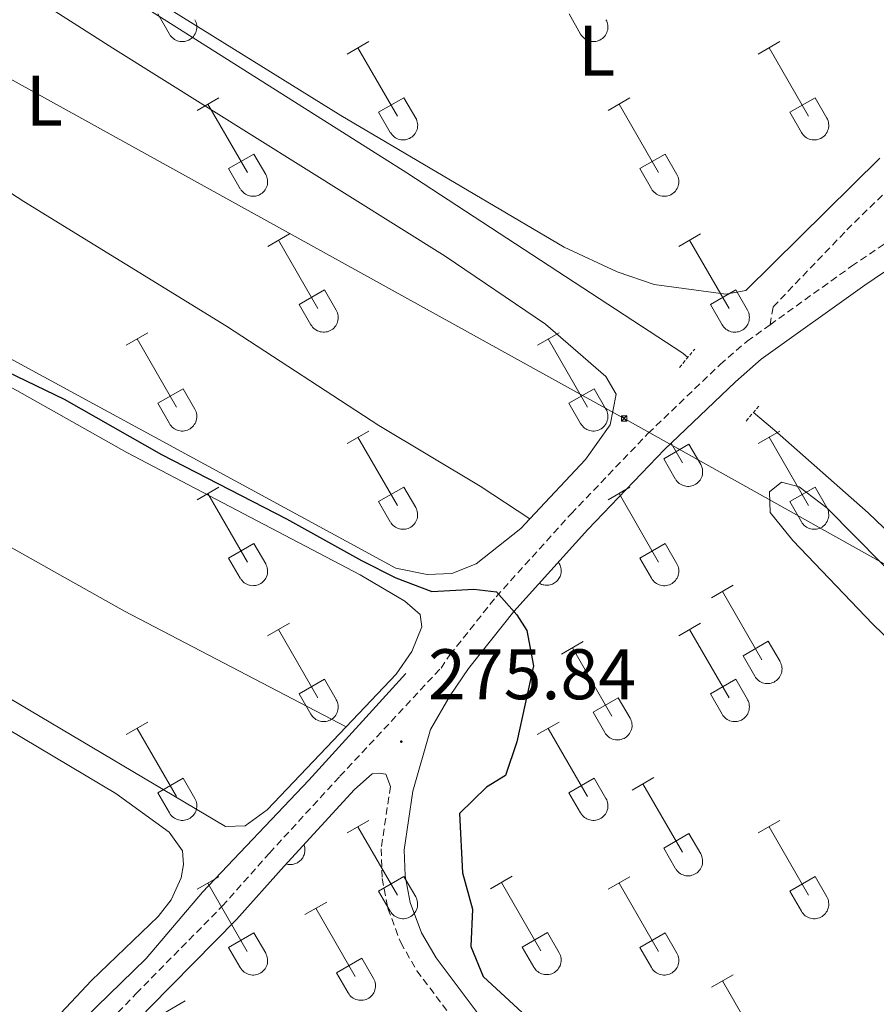
# Model space of a CAD drawing. Units: metres. Extents: x 625213 to 629721, y 4641243 to 4644292.
# Drawn here: x 628129 to 628249, y 4642216 to 4642354 of the extents above; entities that cross this region are included whole.
import ezdxf
from ezdxf.enums import TextEntityAlignment as Align

# ---------------------------------------------------------------- set-up
doc = ezdxf.new("R2010")
doc.units = ezdxf.units.M
doc.header["$MEASUREMENT"] = 0
doc.linetypes.add('TRAZOS', pattern=[0.75, 0.5, -0.25])
doc.linetypes.add('TRAZOSX2', pattern=[1.5, 1, -0.5])
for name, color, linetype, lineweight in [('Carátula', 7, 'Continuous', 5), ('Level 13', 5, 'Continuous', 0), ('Level 21', 19, 'Continuous', 0), ('Level 32', 19, 'Continuous', 0), ('Level 36', 19, 'Continuous', 40), ('Level 37', 92, 'Continuous', 0), ('Level 4', 36, 'Continuous', 30), ('Level 41', 39, 'Continuous', 0), ('Level 5', 39, 'TRAZOSX2', 0), ('Level 7', 1, 'Continuous', 0)]:
    doc.layers.add(name, color=color, linetype=linetype, lineweight=lineweight)
doc.styles.add('Arial', font='ARIAL.TTF', dxfattribs={"height": 0.2})

# ---------------------------------------------------------------- blocks, each defined once
blk = doc.blocks.new('5TME')
at = {"layer": 'Carátula', "color": 250, "linetype": 'Continuous', "lineweight": 5}
for p, q in [((3.7, 3.8), (-3.7, -3.8)), ((-3.7, 3.7), (3.8, -3.8))]:
    blk.add_line(p, q, dxfattribs=at)
at = {"layer": 'Carátula', "color": 250, "linetype": 'Continuous', "lineweight": 5, "flags": 128}
blk.add_lwpolyline([(-3.7, -3.8), (3.8, -3.8), (3.8, 3.7), (-3.7, 3.7), (-3.7, -3.8)], dxfattribs=at)
blk = doc.blocks.new('5PATER')
at = {"layer": 'Carátula', "linetype": 'Continuous', "lineweight": 5}
h = blk.add_hatch(color=250, dxfattribs=at)
edge = h.paths.add_edge_path()
edge.add_ellipse((0, 0), major_axis=(-1.33, -1.34), ratio=0.999422, start_angle=0, end_angle=360)

msp = doc.modelspace()

# ---------------------------------------------------------------- linework, layer by layer
at = {"layer": 'Level 13', "color": 5, "linetype": 'Continuous', "lineweight": 0, "ltscale": 0.5}
for points in [[(628222.52, 4642307.07, 272.89), (628221.83, 4642307.65, 272.89), (628183.15, 4642332.92, 272.89), (628122.16, 4642371.45, 272.36), (628089.32, 4642392.12, 272.36), (628082.46, 4642396.07, 272.36), (628080.41, 4642399.9, 272.36)], [(628231.73, 4642299.36, 272.89), (628234.67, 4642296.9, 272.89), (628247.79, 4642285.3, 272.71), (628261.88, 4642271.83, 272.53)], [(628075.41, 4642147.54, 282.67), (628078.72, 4642149.47, 282.13), (628081.16, 4642152.05, 281.96), (628087.54, 4642160.03, 281.42), (628089.91, 4642163.92, 281.42), (628092.52, 4642167.4, 281.25), (628094.96, 4642170.05, 281.07), (628101.2, 4642175.8, 280.89), (628105.83, 4642181.5, 280), (628109.23, 4642184.37, 280), (628115.46, 4642190.71, 279.83), (628119.94, 4642195.42, 279.47), (628125.58, 4642201.61, 278.58), (628132.71, 4642209.35, 278.23), (628146.6, 4642222.89, 277.17), (628154.52, 4642232.17, 276.28), (628169.41, 4642247.86, 276.1), (628183.02, 4642262.77, 275.39)]]:
    msp.add_polyline3d(points, dxfattribs=at)
at = {"layer": 'Level 21', "color": 19, "linetype": 'TRAZOSX2', "lineweight": 0}
for points in [[(628234.04, 4642311.64, 274.11), (628245.48, 4642319.84, 273.55), (628255.21, 4642326.4, 273.55), (628278.24, 4642339.43, 273.19), (628294, 4642347.32, 272.99), (628312.73, 4642358.65, 272.84), (628315.22, 4642360.58, 272.9), (628324.22, 4642369.91, 273.2), (628342.14, 4642390.58, 272.71), (628350.95, 4642402.48, 272.15), (628356.92, 4642411.51, 272.03), (628362.43, 4642421.18, 271.89), (628365.77, 4642427.96, 271.78), (628372.44, 4642443.48, 271.42), (628376.12, 4642452.67, 271.76), (628377.89, 4642457.59, 272.09)], [(628103.92, 4642107.85, 284.2), (628092.64, 4642120.34, 284.41), (628082.84, 4642132.47, 284.2), (628080.59, 4642136.61, 284.2), (628079.77, 4642140.56, 284.02), (628079.95, 4642143.45, 284.02), (628080.98, 4642146.76, 283.84), (628083.8, 4642150.81, 283.67), (628090.1, 4642158.67, 282.64), (628101.01, 4642171.63, 281.54), (628122.91, 4642194.74, 280.05), (628145.22, 4642217.97, 278.17), (628157.28, 4642230.21, 277.46), (628163.89, 4642237.64, 277.15), (628173.77, 4642248.4, 276.22), (628187.93, 4642263.56, 275.1), (628189.18, 4642265.41, 275.06), (628195.66, 4642273.55, 274.85), (628206.18, 4642285.17, 274.52), (628216.97, 4642296.44, 274.44), (628227.04, 4642306.06, 274.43), (628230.82, 4642309.33, 274.26), (628234.04, 4642311.64, 274.11)], [(628180.85, 4642246.98, 275.86), (628179.54, 4642238.25, 275.86), (628179.7, 4642234.09, 275.86), (628180.5, 4642229.86, 275.68), (628182.28, 4642225.1, 275.33), (628184.55, 4642221.16, 275.33), (628190.95, 4642212.66, 275.15), (628196.51, 4642204.47, 275.15), (628201.7, 4642193.13, 275.15), (628204.32, 4642188.87, 275.15), (628207.81, 4642184.03, 275.15), (628215.58, 4642175.56, 275.15), (628225.15, 4642166.42, 275.15), (628228.49, 4642162.7, 275.07), (628233.91, 4642155.79, 274.88), (628241.56, 4642143.65, 274.62), (628248.92, 4642131.75, 274.8), (628254.32, 4642122.38, 274.97)]]:
    msp.add_polyline3d(points, dxfattribs=at)
at = {"layer": 'Level 21', "color": 19, "linetype": 'Continuous', "lineweight": 0}
for points in [[(628193.57, 4642214.54, 275.15), (628187.25, 4642222.94, 275.33), (628185.2, 4642226.48, 275.33), (628183.62, 4642230.73, 275.68), (628182.92, 4642234.45, 275.86), (628182.78, 4642238.07, 275.86), (628184, 4642246.3, 275.86), (628186.47, 4642254.93, 275.51), (628189.23, 4642259.73, 275.15), (628191.78, 4642263.5, 275.06), (628198.12, 4642271.46, 274.85), (628208.53, 4642282.97, 274.52), (628219.24, 4642294.16, 274.44), (628229.21, 4642303.67, 274.43), (628232.82, 4642306.8, 274.26), (628247.32, 4642317.19, 273.55), (628256.9, 4642323.66, 273.55)], [(628137.45, 4642205.92, 278.99), (628147.19, 4642216.06, 278.17), (628159.28, 4642228.34, 277.46), (628165.93, 4642235.8, 277.15), (628175.8, 4642246.54, 276.22), (628178.28, 4642248.72, 276.04), (628179.25, 4642248.81, 275.86), (628180.18, 4642248.68, 275.86), (628180.85, 4642246.98, 275.86)]]:
    msp.add_polyline3d(points, dxfattribs=at)
at = {"layer": 'Level 21', "color": 1, "linetype": 'TRAZOS', "lineweight": 0}
for points in [[(628221.35, 4642305.66, 273.6), (628223.49, 4642308.24, 273.6)], [(628230.7, 4642298.16, 273.6), (628232.55, 4642300.32, 273.6)]]:
    msp.add_polyline3d(points, dxfattribs=at)
at = {"layer": 'Level 32', "color": 6, "linetype": 'Continuous', "lineweight": 0, "ltscale": 0.5}
msp.add_polyline3d([(627895.88, 4642475.01, 272.22), (628109.01, 4642356.32, 273.69), (628213.61, 4642298.53, 274.29), (628322.06, 4642237.92, 273.8), (628420.5, 4642182.78, 271.38), (628511.21, 4642132.04, 270.94), (628621.71, 4642070.9, 269.87), (628782.03, 4641982.05, 274.85), (628891.54, 4641920.96, 278.7)], dxfattribs=at)
at = {"layer": 'Level 36', "color": 32, "linetype": 'Continuous', "lineweight": 0}
for points in [[(628148.24, 4642355.19), (628149.87, 4642352.36)], [(628205.87, 4642355.18), (628207.5, 4642352.36)], [(628149.88, 4642352.36), (628149.99, 4642352.18), (628150.12, 4642352.02), (628150.26, 4642351.86), (628150.42, 4642351.73), (628150.59, 4642351.61), (628150.77, 4642351.51), (628150.96, 4642351.43), (628151.16, 4642351.37), (628151.36, 4642351.33), (628151.57, 4642351.31), (628151.78, 4642351.31), (628151.99, 4642351.33), (628152.19, 4642351.38), (628152.39, 4642351.44), (628152.58, 4642351.52), (628152.76, 4642351.63), (628152.93, 4642351.75), (628153.08, 4642351.88), (628153.23, 4642352.04), (628153.35, 4642352.2), (628153.46, 4642352.38), (628153.55, 4642352.57), (628153.62, 4642352.76), (628153.67, 4642352.97), (628153.7, 4642353.17), (628153.7, 4642353.38), (628153.69, 4642353.59), (628153.66, 4642353.79), (628153.6, 4642353.99), (628153.52, 4642354.19), (628153.43, 4642354.37)], [(628207.5, 4642352.36), (628207.61, 4642352.18), (628207.74, 4642352.01), (628207.88, 4642351.86), (628208.04, 4642351.73), (628208.21, 4642351.61), (628208.39, 4642351.51), (628208.58, 4642351.43), (628208.78, 4642351.37), (628208.99, 4642351.33), (628209.19, 4642351.31), (628209.4, 4642351.31), (628209.61, 4642351.33), (628209.81, 4642351.38), (628210.01, 4642351.44), (628210.2, 4642351.52), (628210.38, 4642351.63), (628210.55, 4642351.75), (628210.71, 4642351.88), (628210.85, 4642352.04), (628210.97, 4642352.2), (628211.08, 4642352.38), (628211.17, 4642352.57), (628211.24, 4642352.76), (628211.29, 4642352.97), (628211.32, 4642353.17), (628211.33, 4642353.38), (628211.31, 4642353.59), (628211.28, 4642353.79), (628211.22, 4642353.99), (628211.15, 4642354.19), (628211.05, 4642354.37)], [(628174.76, 4642349.55), (628177.81, 4642351.31)], [(628232.38, 4642349.55), (628235.43, 4642351.31)], [(628176.29, 4642350.43), (628181.81, 4642340.86)], [(628233.91, 4642350.43), (628239.43, 4642340.86)], [(628153.74, 4642341.65), (628156.78, 4642343.41)], [(628155.26, 4642342.53), (628160.79, 4642332.96)], [(628179.19, 4642341.41), (628182.73, 4642343.45)], [(628182.73, 4642343.45), (628184.38, 4642340.6)], [(628211.36, 4642341.65), (628214.4, 4642343.41)], [(628212.88, 4642342.53), (628218.41, 4642332.96)], [(628236.81, 4642341.41), (628240.35, 4642343.45)], [(628240.35, 4642343.45), (628242, 4642340.6)], [(628179.19, 4642341.41), (628180.82, 4642338.58)], [(628236.81, 4642341.41), (628238.45, 4642338.58)], [(628180.83, 4642338.58), (628180.94, 4642338.41), (628181.07, 4642338.24), (628181.21, 4642338.09), (628181.37, 4642337.96), (628181.54, 4642337.84), (628181.72, 4642337.74), (628181.91, 4642337.66), (628182.11, 4642337.6), (628182.32, 4642337.56), (628182.52, 4642337.54), (628182.73, 4642337.54), (628182.94, 4642337.56), (628183.14, 4642337.6), (628183.34, 4642337.67), (628183.53, 4642337.75), (628183.71, 4642337.86), (628183.88, 4642337.98), (628184.04, 4642338.11), (628184.18, 4642338.26), (628184.3, 4642338.43), (628184.41, 4642338.61), (628184.5, 4642338.8), (628184.57, 4642338.99), (628184.62, 4642339.19), (628184.65, 4642339.4), (628184.66, 4642339.61), (628184.64, 4642339.82), (628184.61, 4642340.02), (628184.55, 4642340.22), (628184.48, 4642340.42), (628184.38, 4642340.6)], [(628238.45, 4642338.58), (628238.56, 4642338.41), (628238.69, 4642338.24), (628238.83, 4642338.09), (628238.99, 4642337.96), (628239.16, 4642337.84), (628239.34, 4642337.74), (628239.54, 4642337.66), (628239.74, 4642337.6), (628239.94, 4642337.56), (628240.15, 4642337.54), (628240.35, 4642337.54), (628240.56, 4642337.56), (628240.76, 4642337.6), (628240.96, 4642337.67), (628241.15, 4642337.75), (628241.33, 4642337.86), (628241.5, 4642337.98), (628241.66, 4642338.11), (628241.8, 4642338.26), (628241.93, 4642338.43), (628242.03, 4642338.61), (628242.12, 4642338.8), (628242.19, 4642338.99), (628242.24, 4642339.19), (628242.27, 4642339.4), (628242.28, 4642339.61), (628242.26, 4642339.82), (628242.23, 4642340.02), (628242.18, 4642340.22), (628242.1, 4642340.42), (628242, 4642340.6)], [(628158.17, 4642333.52), (628161.71, 4642335.56)], [(628161.71, 4642335.56), (628163.36, 4642332.7)], [(628215.8, 4642333.52), (628219.34, 4642335.56)], [(628219.34, 4642335.56), (628220.98, 4642332.7)], [(628158.17, 4642333.52), (628159.8, 4642330.69)], [(628215.8, 4642333.52), (628217.42, 4642330.69)], [(628159.81, 4642330.69), (628159.92, 4642330.51), (628160.04, 4642330.35), (628160.19, 4642330.2), (628160.35, 4642330.06), (628160.52, 4642329.94), (628160.7, 4642329.84), (628160.89, 4642329.76), (628161.09, 4642329.7), (628161.3, 4642329.66), (628161.5, 4642329.64), (628161.71, 4642329.64), (628161.92, 4642329.66), (628162.12, 4642329.71), (628162.32, 4642329.77), (628162.51, 4642329.86), (628162.69, 4642329.96), (628162.86, 4642330.08), (628163.02, 4642330.22), (628163.16, 4642330.37), (628163.28, 4642330.53), (628163.39, 4642330.71), (628163.48, 4642330.9), (628163.55, 4642331.1), (628163.6, 4642331.3), (628163.63, 4642331.5), (628163.63, 4642331.71), (628163.62, 4642331.92), (628163.59, 4642332.12), (628163.53, 4642332.32), (628163.46, 4642332.52), (628163.36, 4642332.7)], [(628217.43, 4642330.68), (628217.54, 4642330.51), (628217.67, 4642330.34), (628217.81, 4642330.2), (628217.97, 4642330.06), (628218.14, 4642329.94), (628218.32, 4642329.84), (628218.52, 4642329.76), (628218.71, 4642329.7), (628218.92, 4642329.66), (628219.12, 4642329.64), (628219.33, 4642329.64), (628219.54, 4642329.66), (628219.74, 4642329.71), (628219.94, 4642329.77), (628220.13, 4642329.86), (628220.31, 4642329.96), (628220.48, 4642330.08), (628220.64, 4642330.22), (628220.78, 4642330.37), (628220.9, 4642330.53), (628221.01, 4642330.71), (628221.1, 4642330.9), (628221.17, 4642331.1), (628221.22, 4642331.3), (628221.25, 4642331.5), (628221.26, 4642331.71), (628221.24, 4642331.92), (628221.21, 4642332.12), (628221.15, 4642332.32), (628221.08, 4642332.52), (628220.98, 4642332.7)], [(628163.64, 4642322.62), (628166.68, 4642324.38)], [(628165.16, 4642323.5), (628170.68, 4642313.93)], [(628221.26, 4642322.62), (628224.3, 4642324.38)], [(628222.78, 4642323.5), (628228.31, 4642313.93)], [(628168.06, 4642314.48), (628171.6, 4642316.52)], [(628171.6, 4642316.52), (628173.26, 4642313.67)], [(628225.69, 4642314.48), (628229.23, 4642316.52)], [(628229.23, 4642316.52), (628230.88, 4642313.67)], [(628168.06, 4642314.48), (628169.7, 4642311.65)], [(628169.7, 4642311.65), (628169.81, 4642311.48), (628169.94, 4642311.31), (628170.08, 4642311.16), (628170.24, 4642311.03), (628170.41, 4642310.91), (628170.6, 4642310.81), (628170.79, 4642310.73), (628170.99, 4642310.67), (628171.19, 4642310.63), (628171.4, 4642310.61), (628171.61, 4642310.61), (628171.81, 4642310.63), (628172.02, 4642310.67), (628172.21, 4642310.74), (628172.4, 4642310.82), (628172.58, 4642310.92), (628172.75, 4642311.04), (628172.91, 4642311.18), (628173.05, 4642311.33), (628173.18, 4642311.5), (628173.28, 4642311.68), (628173.38, 4642311.87), (628173.44, 4642312.06), (628173.49, 4642312.26), (628173.52, 4642312.47), (628173.53, 4642312.68), (628173.52, 4642312.88), (628173.48, 4642313.09), (628173.43, 4642313.29), (628173.35, 4642313.48), (628173.26, 4642313.67)], [(628225.69, 4642314.48), (628227.32, 4642311.65)], [(628227.32, 4642311.65), (628227.44, 4642311.48), (628227.56, 4642311.31), (628227.71, 4642311.16), (628227.87, 4642311.03), (628228.04, 4642310.91), (628228.22, 4642310.81), (628228.41, 4642310.73), (628228.61, 4642310.67), (628228.81, 4642310.62), (628229.02, 4642310.61), (628229.23, 4642310.61), (628229.44, 4642310.63), (628229.64, 4642310.67), (628229.84, 4642310.74), (628230.03, 4642310.82), (628230.21, 4642310.92), (628230.38, 4642311.04), (628230.53, 4642311.18), (628230.68, 4642311.33), (628230.8, 4642311.5), (628230.91, 4642311.68), (628231, 4642311.86), (628231.07, 4642312.06), (628231.12, 4642312.26), (628231.14, 4642312.47), (628231.15, 4642312.68), (628231.14, 4642312.88), (628231.1, 4642313.09), (628231.05, 4642313.29), (628230.97, 4642313.48), (628230.88, 4642313.67)], [(628143.81, 4642308.78), (628146.85, 4642310.53)], [(628145.33, 4642309.65), (628150.86, 4642300.08)], [(628201.44, 4642308.78), (628204.48, 4642310.53)], [(628202.96, 4642309.65), (628208.48, 4642300.08)], [(628148.24, 4642300.64), (628151.78, 4642302.68)], [(628151.78, 4642302.68), (628153.43, 4642299.83)], [(628205.86, 4642300.64), (628209.4, 4642302.68)], [(628209.4, 4642302.68), (628211.05, 4642299.83)], [(628148.24, 4642300.64), (628149.87, 4642297.81)], [(628149.88, 4642297.81), (628149.99, 4642297.63), (628150.11, 4642297.47), (628150.26, 4642297.32), (628150.42, 4642297.18), (628150.59, 4642297.06), (628150.77, 4642296.96), (628150.96, 4642296.88), (628151.16, 4642296.82), (628151.36, 4642296.78), (628151.57, 4642296.76), (628151.78, 4642296.76), (628151.98, 4642296.79), (628152.19, 4642296.83), (628152.39, 4642296.89), (628152.58, 4642296.98), (628152.76, 4642297.08), (628152.93, 4642297.2), (628153.08, 4642297.34), (628153.22, 4642297.49), (628153.35, 4642297.66), (628153.46, 4642297.83), (628153.55, 4642298.02), (628153.62, 4642298.22), (628153.67, 4642298.42), (628153.7, 4642298.63), (628153.7, 4642298.83), (628153.69, 4642299.04), (628153.66, 4642299.25), (628153.6, 4642299.45), (628153.52, 4642299.64), (628153.43, 4642299.82)], [(628205.86, 4642300.64), (628207.49, 4642297.81)], [(628207.5, 4642297.81), (628207.61, 4642297.63), (628207.74, 4642297.47), (628207.88, 4642297.32), (628208.04, 4642297.18), (628208.21, 4642297.06), (628208.39, 4642296.96), (628208.58, 4642296.88), (628208.78, 4642296.82), (628208.99, 4642296.78), (628209.19, 4642296.76), (628209.4, 4642296.76), (628209.61, 4642296.79), (628209.81, 4642296.83), (628210.01, 4642296.89), (628210.2, 4642296.98), (628210.38, 4642297.08), (628210.55, 4642297.2), (628210.71, 4642297.34), (628210.85, 4642297.49), (628210.97, 4642297.66), (628211.08, 4642297.83), (628211.17, 4642298.02), (628211.24, 4642298.22), (628211.29, 4642298.42), (628211.32, 4642298.62), (628211.32, 4642298.83), (628211.31, 4642299.04), (628211.28, 4642299.24), (628211.22, 4642299.45), (628211.15, 4642299.64), (628211.05, 4642299.82)], [(628174.76, 4642295.01), (628177.8, 4642296.76)], [(628176.28, 4642295.88), (628181.81, 4642286.31)], [(628232.38, 4642295.01), (628235.43, 4642296.76)], [(628233.91, 4642295.88), (628239.43, 4642286.31)], [(628219.14, 4642292.87), (628222.68, 4642294.91)], [(628220.18, 4642295.05), (628221.76, 4642292.32)], [(628222.68, 4642294.91), (628224.33, 4642292.06)], [(628219.14, 4642292.87), (628220.77, 4642290.04)], [(628220.78, 4642290.04), (628220.89, 4642289.87), (628221.01, 4642289.7), (628221.16, 4642289.55), (628221.32, 4642289.42), (628221.49, 4642289.3), (628221.67, 4642289.2), (628221.86, 4642289.12), (628222.06, 4642289.06), (628222.26, 4642289.02), (628222.47, 4642289), (628222.68, 4642289), (628222.89, 4642289.02), (628223.09, 4642289.06), (628223.29, 4642289.13), (628223.48, 4642289.21), (628223.66, 4642289.32), (628223.83, 4642289.44), (628223.98, 4642289.57), (628224.12, 4642289.72), (628224.25, 4642289.89), (628224.36, 4642290.07), (628224.45, 4642290.26), (628224.52, 4642290.45), (628224.57, 4642290.65), (628224.6, 4642290.86), (628224.6, 4642291.07), (628224.59, 4642291.28), (628224.56, 4642291.48), (628224.5, 4642291.68), (628224.42, 4642291.87), (628224.33, 4642292.06)], [(628153.74, 4642287.11), (628156.78, 4642288.87)], [(628179.19, 4642286.87), (628182.73, 4642288.91)], [(628182.73, 4642288.91), (628184.38, 4642286.06)], [(628211.36, 4642287.11), (628214.4, 4642288.87)], [(628236.81, 4642286.87), (628240.35, 4642288.91)], [(628240.35, 4642288.91), (628242, 4642286.06)], [(628155.26, 4642287.99), (628160.79, 4642278.41)], [(628212.88, 4642287.99), (628218.41, 4642278.41)], [(628179.19, 4642286.87), (628180.82, 4642284.04)], [(628180.83, 4642284.04), (628180.94, 4642283.86), (628181.06, 4642283.7), (628181.21, 4642283.54), (628181.37, 4642283.41), (628181.54, 4642283.29), (628181.72, 4642283.19), (628181.91, 4642283.11), (628182.11, 4642283.05), (628182.32, 4642283.01), (628182.52, 4642282.99), (628182.73, 4642282.99), (628182.94, 4642283.01), (628183.14, 4642283.06), (628183.34, 4642283.12), (628183.53, 4642283.2), (628183.71, 4642283.31), (628183.88, 4642283.43), (628184.04, 4642283.57), (628184.18, 4642283.72), (628184.3, 4642283.88), (628184.41, 4642284.06), (628184.5, 4642284.25), (628184.57, 4642284.44), (628184.62, 4642284.65), (628184.65, 4642284.85), (628184.65, 4642285.06), (628184.64, 4642285.27), (628184.61, 4642285.47), (628184.55, 4642285.67), (628184.48, 4642285.87), (628184.38, 4642286.05)], [(628236.81, 4642286.87), (628238.45, 4642284.04)], [(628238.45, 4642284.04), (628238.56, 4642283.86), (628238.69, 4642283.7), (628238.83, 4642283.54), (628238.99, 4642283.41), (628239.16, 4642283.29), (628239.34, 4642283.19), (628239.54, 4642283.11), (628239.73, 4642283.05), (628239.94, 4642283.01), (628240.14, 4642282.99), (628240.35, 4642282.99), (628240.56, 4642283.01), (628240.76, 4642283.06), (628240.96, 4642283.12), (628241.15, 4642283.2), (628241.33, 4642283.31), (628241.5, 4642283.43), (628241.66, 4642283.56), (628241.8, 4642283.72), (628241.92, 4642283.88), (628242.03, 4642284.06), (628242.12, 4642284.25), (628242.19, 4642284.44), (628242.24, 4642284.65), (628242.27, 4642284.85), (628242.28, 4642285.06), (628242.26, 4642285.27), (628242.23, 4642285.47), (628242.17, 4642285.67), (628242.1, 4642285.87), (628242, 4642286.05)], [(628158.17, 4642278.97), (628161.71, 4642281.01)], [(628161.71, 4642281.01), (628163.36, 4642278.16)], [(628215.79, 4642278.97), (628219.33, 4642281.01)], [(628219.33, 4642281.01), (628220.98, 4642278.16)], [(628158.17, 4642278.97), (628159.8, 4642276.14)], [(628159.81, 4642276.14), (628159.92, 4642275.96), (628160.04, 4642275.8), (628160.19, 4642275.65), (628160.35, 4642275.51), (628160.52, 4642275.4), (628160.7, 4642275.3), (628160.89, 4642275.21), (628161.09, 4642275.15), (628161.29, 4642275.11), (628161.5, 4642275.09), (628161.71, 4642275.1), (628161.92, 4642275.12), (628162.12, 4642275.16), (628162.32, 4642275.22), (628162.51, 4642275.31), (628162.69, 4642275.41), (628162.86, 4642275.53), (628163.01, 4642275.67), (628163.16, 4642275.82), (628163.28, 4642275.99), (628163.39, 4642276.16), (628163.48, 4642276.35), (628163.55, 4642276.55), (628163.6, 4642276.75), (628163.63, 4642276.96), (628163.63, 4642277.16), (628163.62, 4642277.37), (628163.58, 4642277.58), (628163.53, 4642277.78), (628163.45, 4642277.97), (628163.36, 4642278.16)], [(628201.71, 4642275.43), (628201.86, 4642275.35), (628202.02, 4642275.28), (628202.18, 4642275.23), (628202.35, 4642275.19), (628202.52, 4642275.16), (628202.7, 4642275.15), (628202.87, 4642275.16), (628203.04, 4642275.17), (628203.21, 4642275.21), (628203.38, 4642275.25), (628203.54, 4642275.32), (628203.69, 4642275.39), (628203.84, 4642275.48), (628203.98, 4642275.58), (628204.11, 4642275.69), (628204.24, 4642275.81), (628204.35, 4642275.94), (628204.45, 4642276.08), (628204.54, 4642276.23), (628204.61, 4642276.39), (628204.67, 4642276.55), (628204.72, 4642276.71), (628204.75, 4642276.88), (628204.77, 4642277.06), (628204.78, 4642277.23), (628204.77, 4642277.4), (628204.74, 4642277.57), (628204.7, 4642277.74), (628204.65, 4642277.9), (628204.58, 4642278.06), (628204.5, 4642278.22)], [(628204.4, 4642278.4), (628204.5, 4642278.22)], [(628215.79, 4642278.97), (628217.42, 4642276.14)], [(628217.43, 4642276.14), (628217.54, 4642275.96), (628217.67, 4642275.8), (628217.81, 4642275.65), (628217.97, 4642275.51), (628218.14, 4642275.4), (628218.32, 4642275.3), (628218.51, 4642275.21), (628218.71, 4642275.15), (628218.92, 4642275.11), (628219.12, 4642275.09), (628219.33, 4642275.09), (628219.54, 4642275.12), (628219.74, 4642275.16), (628219.94, 4642275.22), (628220.13, 4642275.31), (628220.31, 4642275.41), (628220.48, 4642275.53), (628220.64, 4642275.67), (628220.78, 4642275.82), (628220.9, 4642275.99), (628221.01, 4642276.16), (628221.1, 4642276.35), (628221.17, 4642276.55), (628221.22, 4642276.75), (628221.25, 4642276.96), (628221.26, 4642277.16), (628221.24, 4642277.37), (628221.21, 4642277.58), (628221.15, 4642277.78), (628221.08, 4642277.97), (628220.98, 4642278.16)], [(628225.83, 4642273.4), (628228.88, 4642275.15)], [(628227.36, 4642274.27), (628232.88, 4642264.7)], [(628163.63, 4642268.08), (628166.68, 4642269.83)], [(628221.26, 4642268.08), (628224.3, 4642269.83)], [(628165.16, 4642268.95), (628170.68, 4642259.38)], [(628222.78, 4642268.95), (628228.31, 4642259.38)], [(628204.82, 4642265.5), (628207.86, 4642267.26)], [(628230.26, 4642265.26), (628233.8, 4642267.3)], [(628233.8, 4642267.3), (628235.45, 4642264.45)], [(628206.34, 4642266.38), (628211.86, 4642256.8)], [(628230.26, 4642265.26), (628231.9, 4642262.43)], [(628231.9, 4642262.43), (628232.01, 4642262.25), (628232.14, 4642262.09), (628232.28, 4642261.94), (628232.44, 4642261.8), (628232.61, 4642261.68), (628232.79, 4642261.58), (628232.99, 4642261.5), (628233.18, 4642261.44), (628233.39, 4642261.4), (628233.6, 4642261.38), (628233.8, 4642261.38), (628234.01, 4642261.4), (628234.21, 4642261.45), (628234.41, 4642261.51), (628234.6, 4642261.6), (628234.78, 4642261.7), (628234.95, 4642261.82), (628235.11, 4642261.96), (628235.25, 4642262.11), (628235.38, 4642262.27), (628235.48, 4642262.45), (628235.57, 4642262.64), (628235.64, 4642262.84), (628235.69, 4642263.04), (628235.72, 4642263.24), (628235.73, 4642263.45), (628235.71, 4642263.66), (628235.68, 4642263.86), (628235.62, 4642264.06), (628235.55, 4642264.26), (628235.45, 4642264.44)], [(628168.06, 4642259.94), (628171.6, 4642261.98)], [(628171.6, 4642261.98), (628173.25, 4642259.13)], [(628225.69, 4642259.94), (628229.23, 4642261.98)], [(628229.23, 4642261.98), (628230.88, 4642259.13)], [(628168.06, 4642259.94), (628169.7, 4642257.11)], [(628225.69, 4642259.94), (628227.32, 4642257.11)], [(628169.7, 4642257.1), (628169.81, 4642256.93), (628169.94, 4642256.76), (628170.08, 4642256.61), (628170.24, 4642256.48), (628170.41, 4642256.36), (628170.6, 4642256.26), (628170.79, 4642256.18), (628170.99, 4642256.12), (628171.19, 4642256.08), (628171.4, 4642256.06), (628171.6, 4642256.06), (628171.81, 4642256.08), (628172.02, 4642256.13), (628172.21, 4642256.19), (628172.4, 4642256.27), (628172.58, 4642256.38), (628172.75, 4642256.5), (628172.91, 4642256.64), (628173.05, 4642256.79), (628173.18, 4642256.95), (628173.28, 4642257.13), (628173.37, 4642257.32), (628173.44, 4642257.51), (628173.49, 4642257.72), (628173.52, 4642257.92), (628173.53, 4642258.13), (628173.52, 4642258.34), (628173.48, 4642258.54), (628173.42, 4642258.74), (628173.35, 4642258.94), (628173.26, 4642259.12)], [(628209.24, 4642257.36), (628212.78, 4642259.4)], [(628212.78, 4642259.4), (628214.43, 4642256.55)], [(628227.32, 4642257.1), (628227.44, 4642256.93), (628227.56, 4642256.76), (628227.71, 4642256.61), (628227.86, 4642256.48), (628228.04, 4642256.36), (628228.22, 4642256.26), (628228.41, 4642256.18), (628228.61, 4642256.12), (628228.81, 4642256.08), (628229.02, 4642256.06), (628229.23, 4642256.06), (628229.43, 4642256.08), (628229.64, 4642256.13), (628229.84, 4642256.19), (628230.03, 4642256.27), (628230.21, 4642256.38), (628230.38, 4642256.5), (628230.53, 4642256.63), (628230.67, 4642256.79), (628230.8, 4642256.95), (628230.91, 4642257.13), (628231, 4642257.32), (628231.07, 4642257.51), (628231.12, 4642257.72), (628231.14, 4642257.92), (628231.15, 4642258.13), (628231.14, 4642258.34), (628231.1, 4642258.54), (628231.05, 4642258.74), (628230.97, 4642258.94), (628230.88, 4642259.12)], [(628209.24, 4642257.36), (628210.88, 4642254.53)], [(628143.81, 4642254.23), (628146.85, 4642255.99)], [(628201.43, 4642254.23), (628204.47, 4642255.99)], [(628210.88, 4642254.53), (628210.99, 4642254.35), (628211.12, 4642254.19), (628211.26, 4642254.04), (628211.42, 4642253.9), (628211.59, 4642253.79), (628211.77, 4642253.69), (628211.96, 4642253.6), (628212.16, 4642253.54), (628212.37, 4642253.5), (628212.58, 4642253.48), (628212.78, 4642253.48), (628212.99, 4642253.51), (628213.19, 4642253.55), (628213.39, 4642253.62), (628213.58, 4642253.7), (628213.76, 4642253.8), (628213.93, 4642253.92), (628214.09, 4642254.06), (628214.23, 4642254.21), (628214.35, 4642254.38), (628214.46, 4642254.56), (628214.55, 4642254.74), (628214.62, 4642254.94), (628214.67, 4642255.14), (628214.7, 4642255.35), (628214.71, 4642255.56), (628214.69, 4642255.76), (628214.66, 4642255.97), (628214.6, 4642256.17), (628214.53, 4642256.36), (628214.43, 4642256.55)], [(628145.33, 4642255.11), (628150.86, 4642245.54)], [(628202.95, 4642255.11), (628208.48, 4642245.54)], [(628148.24, 4642246.09), (628151.78, 4642248.13)], [(628151.78, 4642248.13), (628153.43, 4642245.28)], [(628205.86, 4642246.09), (628209.4, 4642248.13)], [(628209.4, 4642248.13), (628211.05, 4642245.28)], [(628214.71, 4642246.47), (628217.75, 4642248.22)], [(628148.24, 4642246.09), (628149.87, 4642243.26)], [(628205.86, 4642246.09), (628207.49, 4642243.26)], [(628216.23, 4642247.34), (628221.76, 4642237.77)], [(628149.88, 4642243.26), (628149.98, 4642243.08), (628150.11, 4642242.92), (628150.26, 4642242.77), (628150.42, 4642242.64), (628150.59, 4642242.52), (628150.77, 4642242.42), (628150.96, 4642242.34), (628151.16, 4642242.28), (628151.36, 4642242.24), (628151.57, 4642242.22), (628151.78, 4642242.22), (628151.98, 4642242.24), (628152.19, 4642242.28), (628152.38, 4642242.35), (628152.58, 4642242.43), (628152.76, 4642242.53), (628152.93, 4642242.65), (628153.08, 4642242.79), (628153.22, 4642242.94), (628153.35, 4642243.11), (628153.46, 4642243.29), (628153.55, 4642243.47), (628153.62, 4642243.67), (628153.67, 4642243.87), (628153.69, 4642244.08), (628153.7, 4642244.29), (628153.69, 4642244.49), (628153.65, 4642244.7), (628153.6, 4642244.9), (628153.52, 4642245.09), (628153.43, 4642245.28)], [(628207.5, 4642243.26), (628207.61, 4642243.08), (628207.74, 4642242.92), (628207.88, 4642242.77), (628208.04, 4642242.64), (628208.21, 4642242.52), (628208.39, 4642242.42), (628208.58, 4642242.34), (628208.78, 4642242.28), (628208.98, 4642242.23), (628209.19, 4642242.22), (628209.4, 4642242.22), (628209.61, 4642242.24), (628209.81, 4642242.28), (628210.01, 4642242.35), (628210.2, 4642242.43), (628210.38, 4642242.53), (628210.55, 4642242.65), (628210.7, 4642242.79), (628210.85, 4642242.94), (628210.97, 4642243.11), (628211.08, 4642243.29), (628211.17, 4642243.47), (628211.24, 4642243.67), (628211.29, 4642243.87), (628211.32, 4642244.08), (628211.32, 4642244.29), (628211.31, 4642244.49), (628211.28, 4642244.7), (628211.22, 4642244.9), (628211.15, 4642245.09), (628211.05, 4642245.28)], [(628174.76, 4642240.46), (628177.8, 4642242.21)], [(628232.38, 4642240.46), (628235.43, 4642242.21)], [(628176.28, 4642241.33), (628181.81, 4642231.76)], [(628233.91, 4642241.33), (628239.43, 4642231.76)], [(628219.14, 4642238.33), (628222.68, 4642240.37)], [(628222.68, 4642240.37), (628224.33, 4642237.52)], [(628166.22, 4642236.13), (628166.37, 4642236.09), (628166.51, 4642236.06), (628166.66, 4642236.05), (628166.81, 4642236.04), (628166.96, 4642236.04), (628167.1, 4642236.06), (628167.25, 4642236.09), (628167.39, 4642236.12), (628167.53, 4642236.17), (628167.67, 4642236.23), (628167.8, 4642236.29), (628167.93, 4642236.37), (628168.05, 4642236.45), (628168.16, 4642236.55), (628168.27, 4642236.65), (628168.37, 4642236.76), (628168.46, 4642236.87), (628168.55, 4642236.99), (628168.62, 4642237.12), (628168.68, 4642237.26), (628168.74, 4642237.39), (628168.78, 4642237.53), (628168.82, 4642237.68), (628168.84, 4642237.82), (628168.86, 4642237.97), (628168.86, 4642238.12), (628168.85, 4642238.27), (628168.83, 4642238.41), (628168.8, 4642238.56), (628168.76, 4642238.7), (628168.72, 4642238.84)], [(628219.14, 4642238.33), (628220.77, 4642235.5)], [(628220.78, 4642235.5), (628220.89, 4642235.32), (628221.01, 4642235.16), (628221.16, 4642235), (628221.32, 4642234.87), (628221.49, 4642234.75), (628221.67, 4642234.65), (628221.86, 4642234.57), (628222.06, 4642234.51), (628222.26, 4642234.47), (628222.47, 4642234.45), (628222.68, 4642234.45), (628222.88, 4642234.47), (628223.09, 4642234.52), (628223.29, 4642234.58), (628223.48, 4642234.66), (628223.66, 4642234.77), (628223.83, 4642234.89), (628223.98, 4642235.02), (628224.12, 4642235.18), (628224.25, 4642235.34), (628224.36, 4642235.52), (628224.45, 4642235.71), (628224.52, 4642235.9), (628224.57, 4642236.11), (628224.6, 4642236.31), (628224.6, 4642236.52), (628224.59, 4642236.73), (628224.55, 4642236.93), (628224.5, 4642237.13), (628224.42, 4642237.33), (628224.33, 4642237.51)], [(628153.74, 4642232.56), (628156.78, 4642234.32)], [(628179.19, 4642232.32), (628182.73, 4642234.36)], [(628182.73, 4642234.36), (628184.38, 4642231.51)], [(628194.88, 4642232.62), (628197.92, 4642234.38)], [(628211.36, 4642232.56), (628214.4, 4642234.32)], [(628236.81, 4642232.32), (628240.35, 4642234.36)], [(628240.35, 4642234.36), (628242, 4642231.51)], [(628155.26, 4642233.44), (628160.78, 4642223.86)], [(628179.19, 4642232.32), (628180.82, 4642229.49)], [(628196.4, 4642233.5), (628201.93, 4642223.93)], [(628212.88, 4642233.44), (628218.41, 4642223.86)], [(628236.81, 4642232.32), (628238.45, 4642229.49)], [(628180.83, 4642229.49), (628180.94, 4642229.31), (628181.06, 4642229.15), (628181.21, 4642229), (628181.37, 4642228.86), (628181.54, 4642228.74), (628181.72, 4642228.64), (628181.91, 4642228.56), (628182.11, 4642228.5), (628182.31, 4642228.46), (628182.52, 4642228.44), (628182.73, 4642228.44), (628182.94, 4642228.47), (628183.14, 4642228.51), (628183.34, 4642228.57), (628183.53, 4642228.66), (628183.71, 4642228.76), (628183.88, 4642228.88), (628184.03, 4642229.02), (628184.18, 4642229.17), (628184.3, 4642229.34), (628184.41, 4642229.51), (628184.5, 4642229.7), (628184.57, 4642229.9), (628184.62, 4642230.1), (628184.65, 4642230.31), (628184.65, 4642230.51), (628184.64, 4642230.72), (628184.6, 4642230.93), (628184.55, 4642231.13), (628184.48, 4642231.32), (628184.38, 4642231.51)], [(628238.45, 4642229.49), (628238.56, 4642229.31), (628238.69, 4642229.15), (628238.83, 4642229), (628238.99, 4642228.86), (628239.16, 4642228.74), (628239.34, 4642228.64), (628239.53, 4642228.56), (628239.73, 4642228.5), (628239.94, 4642228.46), (628240.14, 4642228.44), (628240.35, 4642228.44), (628240.56, 4642228.47), (628240.76, 4642228.51), (628240.96, 4642228.57), (628241.15, 4642228.66), (628241.33, 4642228.76), (628241.5, 4642228.88), (628241.66, 4642229.02), (628241.8, 4642229.17), (628241.92, 4642229.34), (628242.03, 4642229.51), (628242.12, 4642229.7), (628242.19, 4642229.9), (628242.24, 4642230.1), (628242.27, 4642230.31), (628242.28, 4642230.51), (628242.26, 4642230.72), (628242.23, 4642230.93), (628242.17, 4642231.13), (628242.1, 4642231.32), (628242, 4642231.5)], [(628168.86, 4642229.02), (628171.91, 4642230.78)], [(628170.39, 4642229.9), (628175.91, 4642220.33)], [(628158.17, 4642224.42), (628161.71, 4642226.46)], [(628161.71, 4642226.46), (628163.36, 4642223.61)], [(628199.31, 4642224.48), (628202.85, 4642226.52)], [(628202.85, 4642226.52), (628204.5, 4642223.67)], [(628215.79, 4642224.42), (628219.33, 4642226.46)], [(628219.33, 4642226.46), (628220.98, 4642223.61)], [(628158.17, 4642224.42), (628159.8, 4642221.59)], [(628199.31, 4642224.48), (628200.94, 4642221.65)], [(628215.79, 4642224.42), (628217.42, 4642221.59)], [(628159.8, 4642221.59), (628159.92, 4642221.42), (628160.04, 4642221.25), (628160.19, 4642221.1), (628160.34, 4642220.97), (628160.52, 4642220.85), (628160.7, 4642220.75), (628160.89, 4642220.67), (628161.09, 4642220.61), (628161.29, 4642220.57), (628161.5, 4642220.55), (628161.71, 4642220.55), (628161.92, 4642220.57), (628162.12, 4642220.61), (628162.32, 4642220.68), (628162.51, 4642220.76), (628162.69, 4642220.86), (628162.86, 4642220.98), (628163.01, 4642221.12), (628163.15, 4642221.27), (628163.28, 4642221.44), (628163.39, 4642221.62), (628163.48, 4642221.8), (628163.55, 4642222), (628163.6, 4642222.2), (628163.62, 4642222.41), (628163.63, 4642222.62), (628163.62, 4642222.82), (628163.58, 4642223.03), (628163.53, 4642223.23), (628163.45, 4642223.42), (628163.36, 4642223.61)], [(628173.29, 4642220.88), (628176.83, 4642222.92)], [(628176.83, 4642222.92), (628178.48, 4642220.08)], [(628200.95, 4642221.65), (628201.06, 4642221.48), (628201.19, 4642221.31), (628201.33, 4642221.16), (628201.49, 4642221.03), (628201.66, 4642220.91), (628201.84, 4642220.81), (628202.03, 4642220.73), (628202.23, 4642220.67), (628202.44, 4642220.62), (628202.64, 4642220.61), (628202.85, 4642220.61), (628203.06, 4642220.63), (628203.26, 4642220.67), (628203.46, 4642220.74), (628203.65, 4642220.82), (628203.83, 4642220.92), (628204, 4642221.04), (628204.16, 4642221.18), (628204.3, 4642221.33), (628204.42, 4642221.5), (628204.53, 4642221.68), (628204.62, 4642221.86), (628204.69, 4642222.06), (628204.74, 4642222.26), (628204.77, 4642222.47), (628204.78, 4642222.68), (628204.76, 4642222.88), (628204.73, 4642223.09), (628204.67, 4642223.29), (628204.6, 4642223.48), (628204.5, 4642223.67)], [(628217.43, 4642221.59), (628217.54, 4642221.42), (628217.67, 4642221.25), (628217.81, 4642221.1), (628217.97, 4642220.97), (628218.14, 4642220.85), (628218.32, 4642220.75), (628218.51, 4642220.67), (628218.71, 4642220.61), (628218.92, 4642220.56), (628219.12, 4642220.54), (628219.33, 4642220.55), (628219.54, 4642220.57), (628219.74, 4642220.61), (628219.94, 4642220.68), (628220.13, 4642220.76), (628220.31, 4642220.86), (628220.48, 4642220.98), (628220.64, 4642221.12), (628220.78, 4642221.27), (628220.9, 4642221.44), (628221.01, 4642221.62), (628221.1, 4642221.8), (628221.17, 4642222), (628221.22, 4642222.2), (628221.25, 4642222.41), (628221.26, 4642222.62), (628221.24, 4642222.82), (628221.21, 4642223.03), (628221.15, 4642223.23), (628221.08, 4642223.42), (628220.98, 4642223.61)], [(628173.29, 4642220.88), (628174.93, 4642218.06)], [(628174.93, 4642218.05), (628175.04, 4642217.88), (628175.17, 4642217.71), (628175.31, 4642217.56), (628175.47, 4642217.43), (628175.64, 4642217.31), (628175.82, 4642217.21), (628176.01, 4642217.13), (628176.21, 4642217.07), (628176.42, 4642217.03), (628176.62, 4642217.01), (628176.83, 4642217.01), (628177.04, 4642217.03), (628177.24, 4642217.08), (628177.44, 4642217.14), (628177.63, 4642217.22), (628177.81, 4642217.33), (628177.98, 4642217.45), (628178.14, 4642217.58), (628178.28, 4642217.74), (628178.4, 4642217.9), (628178.51, 4642218.08), (628178.6, 4642218.27), (628178.67, 4642218.46), (628178.72, 4642218.66), (628178.75, 4642218.87), (628178.76, 4642219.08), (628178.74, 4642219.29), (628178.71, 4642219.49), (628178.65, 4642219.69), (628178.58, 4642219.89), (628178.48, 4642220.07)], [(628225.83, 4642218.85), (628228.88, 4642220.6)], [(628227.36, 4642219.72), (628232.88, 4642210.15)], [(628149.04, 4642215.18), (628152.08, 4642216.94)]]:
    msp.add_lwpolyline(points, dxfattribs=at)
at = {"layer": 'Level 36', "color": 92, "linetype": 'Continuous', "lineweight": 0}
for points in [[(628249.45, 4642334.97, 272.92), (628230.64, 4642316.42, 273.28), (628227.86, 4642315.91, 273.28), (628217.82, 4642317.26, 273.28), (628212.6, 4642319.05, 273.28), (628205.2, 4642322.5, 273.28), (628173.89, 4642340.97, 273.28), (628121.25, 4642373.66, 273.28), (628106.03, 4642382.6, 273.28), (628104.57, 4642384.51, 273.28), (628105.43, 4642386.2, 273.28), (628106.76, 4642386.6, 273.28), (628136.46, 4642377.77, 273.28), (628144.69, 4642375.71, 273.28), (628155.26, 4642373.93, 273.28)], [(628020.65, 4642368.61, 273.86), (628027.96, 4642371.56, 274.22), (628045.16, 4642378.36, 274.22), (628050.17, 4642378.98, 274.04), (628053.21, 4642377.63, 274.04), (628067.42, 4642369.22, 274.04), (628129.48, 4642328.93, 274.22), (628157.87, 4642311.44, 274.39), (628179.23, 4642297.52, 274.57), (628193.44, 4642289.04, 274.75), (628200.39, 4642284.46, 274.54)], [(628101.92, 4642375.91, 273.15), (628141.94, 4642350.4, 273.33), (628188.52, 4642321.27, 274.04), (628202.56, 4642311.71, 274.04), (628211.01, 4642304.41, 274.22), (628212.48, 4642301.94, 274.22), (628211.64, 4642297.61, 274.22), (628208.17, 4642292.77, 274.39), (628200.39, 4642284.46, 274.54)], [(628200.39, 4642284.46, 274.54), (628199.11, 4642283.09, 274.57), (628192.85, 4642278.16, 274.75), (628189.45, 4642276.82, 274.75), (628185.99, 4642276.68, 274.92), (628181.62, 4642277.55, 274.92), (628116.68, 4642312.8, 274.75), (628092.19, 4642327.21, 274.57), (628072.96, 4642339.2, 274.39), (628043.29, 4642354.05, 274.39), (628035.08, 4642358.46, 274.39), (628024.35, 4642362.77, 274.22), (628021.81, 4642364.62, 274.22), (628020.65, 4642368.61, 273.86)], [(628057.07, 4642320.07, 275.96), (628061.22, 4642322.91, 275.78), (628065.2, 4642327.91, 275.61), (628068.96, 4642333.38, 275.61), (628071.39, 4642334.66, 275.61), (628073.71, 4642333.74, 275.61), (628096.78, 4642319.86, 275.61), (628111.89, 4642311.22, 275.43), (628128.48, 4642302.45, 275.43), (628143.92, 4642293.73, 275.43), (628176.58, 4642276.59, 275.78), (628182.88, 4642272.93, 275.78), (628185, 4642271.04, 275.78), (628185.26, 4642269.33, 275.78), (628183.84, 4642265.88, 275.78), (628181.64, 4642262.7, 275.78), (628174.63, 4642255.32, 275.99)], [(628057.07, 4642320.07, 275.96), (628143.57, 4642271.54, 275.96), (628174.63, 4642255.32, 275.99)], [(628096.88, 4642273.02, 277.82), (628142.36, 4642245.99, 277.64), (628149.84, 4642240.56, 277.64), (628151.69, 4642237.96, 277.46), (628151.84, 4642236.06, 277.46), (628151.51, 4642234.16, 277.46), (628150.12, 4642231.08, 277.46), (628148.27, 4642228.73, 277.46), (628138.93, 4642219.79, 277.46), (628133.22, 4642213.68, 277.64)], [(628174.63, 4642255.32, 275.99), (628163.58, 4642243.68, 276.32), (628160.47, 4642241.46, 276.32), (628157.75, 4642241.36, 276.5), (628125.98, 4642260.16, 276.5)]]:
    msp.add_polyline3d(points, dxfattribs=at)
at = {"layer": 'Level 36', "color": 19, "linetype": 'TRAZOSX2', "lineweight": 0}
msp.add_polyline3d([(628234.04, 4642311.64, 274.47), (628234.47, 4642314.14, 274.29), (628244.81, 4642324.92, 274.11), (628261.87, 4642341.62, 273.4)], dxfattribs=at)
at = {"layer": 'Level 4', "color": 36, "linetype": 'Continuous', "lineweight": 30}
for points in [[(628120.34, 4642308.33, 275), (628135.12, 4642301.2, 275), (628148.75, 4642293.45, 275), (628166.28, 4642284.44, 275), (628176.78, 4642278.63, 275), (628181.6, 4642276.2, 275), (628186.63, 4642274.3, 275), (628192.54, 4642274.61, 275), (628195.71, 4642274.23, 275), (628198.57, 4642271.02, 275), (628199.95, 4642268.81, 275), (628200.89, 4642263.88, 275)], [(628200.89, 4642263.88, 275), (628198.57, 4642253.23, 275), (628196.96, 4642248.5, 275), (628194.31, 4642246.88, 275), (628190.52, 4642243.2, 275), (628190.92, 4642234.87, 275), (628192.33, 4642229.8, 275), (628192.1, 4642224.55, 275), (628193.86, 4642220.34, 275), (628201.19, 4642213.57, 275), (628203.98, 4642209.42, 275), (628204.57, 4642204.97, 275), (628207.86, 4642195.37, 275), (628210.76, 4642192, 275), (628214.86, 4642189.86, 275), (628217.14, 4642191.06, 275), (628220.95, 4642194.3, 275), (628228.26, 4642202.27, 275), (628231.23, 4642202.63, 275), (628235.94, 4642196.18, 275), (628239.75, 4642192.06, 275), (628243.64, 4642188.92, 275), (628252.26, 4642182.81, 275), (628261.33, 4642174.75, 275)]]:
    msp.add_polyline3d(points, dxfattribs=at)
at = {"layer": 'Level 5', "color": 36, "linetype": 'Continuous', "lineweight": 0}
msp.add_polyline3d([(628272.71, 4642254.97, 275), (628242.06, 4642285.96, 275), (628238.13, 4642288.96, 275), (628235.66, 4642289.58, 275), (628233.98, 4642288.24, 275), (628234.08, 4642285.34, 275), (628237.25, 4642281.43, 275), (628248.47, 4642269.68, 275), (628264.05, 4642254.64, 275)], dxfattribs=at)

# ---------------------------------------------------------------- block references
at = {"layer": 'Level 32', "color": 19, "linetype": 'Continuous', "lineweight": 0, "xscale": 0.09999983015004542, "yscale": 0.09999983015004542}
msp.add_blockref('5TME', (628213.61, 4642298.53, 274.29), dxfattribs=at)
at = {"layer": 'Level 7', "color": 19, "linetype": 'Continuous', "lineweight": 0, "xscale": 0.09999983015004542, "yscale": 0.09999983015004542}
msp.add_blockref('5PATER', (628182.36, 4642253.25, 275.84), dxfattribs=at)

# ---------------------------------------------------------------- texts
at = {"layer": 'Level 37', "color": 92, "linetype": 'Continuous', "lineweight": 0, "style": 'Arial'}
for p in [(628209.75, 4642350.03, 273.13), (628132.35, 4642343.04, 273.74)]:
    msp.add_text('L', height=7, dxfattribs=at).set_placement(p, align=Align.MIDDLE_CENTER)
at = {"layer": 'Level 41', "color": 19, "linetype": 'Continuous', "lineweight": 0, "style": 'Arial'}
msp.add_text('275.84', height=7, dxfattribs=at).set_placement((628186.11, 4642257, 275.84), align=Align.BOTTOM_LEFT)

doc.saveas('drawing.dxf')
